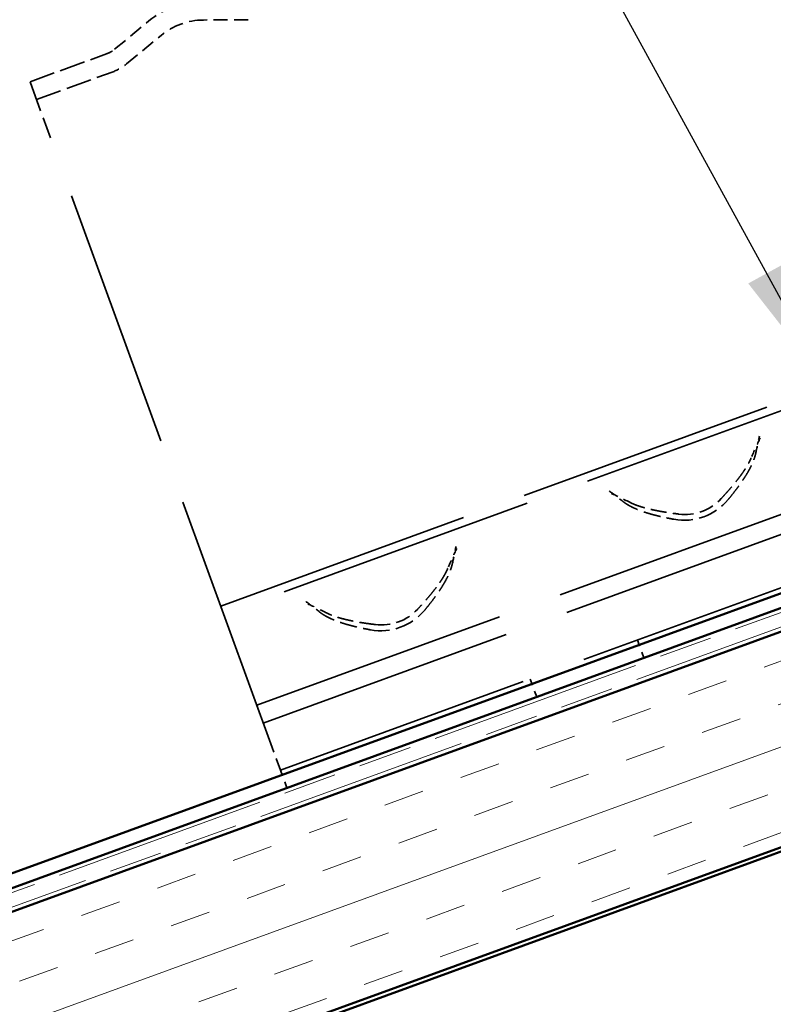
# Model space of a CAD drawing. Units: inches. Extents: x 6 to 334, y 5 to 214.
# Drawn here: x 52 to 64, y 119 to 134 of the extents above; entities that cross this region are included whole.
import ezdxf

# ---------------------------------------------------------------- set-up
doc = ezdxf.new("R2010")
doc.units = ezdxf.units.IN
doc.header["$LTSCALE"] = 20
doc.header["$MEASUREMENT"] = 0
doc.linetypes.add('DASHED', pattern=[0.2067, 0.1654, -0.0413])
doc.linetypes.add('DOUBLE_DASH_CHAIN', pattern=[1.2403, 0.6614, -0.0827, 0.1654, -0.0827, 0.1654, -0.0827])
for name, color, linetype, lineweight in [('Hatch (ANSI)', 7, 'Continuous', 18), ('Hidden (ANSI)', 7, 'DASHED', 35), ('Symbol (ANSI)', 7, 'Continuous', 25), ('Visible (ANSI)', 7, 'Continuous', 50)]:
    doc.layers.add(name, color=color, linetype=linetype, lineweight=lineweight)
doc.styles.add('Note Text (ANSI)', font='tahoma.ttf')
doc.dimstyles.new('Default (ANSI)$7', dxfattribs={"dimscale": 20, "dimtxt": 0.12, "dimasz": 0.098425, "dimexe": 0.125, "dimexo": 0.0625, "dimgap": 0.031496, "dimtad": 0, "dimtih": 1, "dimtoh": 1, "dimrnd": 1e-08, "dimzin": 4, "dimdsep": 46, "dimtxsty": 'Note Text (ANSI)', "dimcen": 0.09, "dimdle": 0.393701, "dimclrd": 256, "dimclre": 256, "dimclrt": 256, "dimadec": 0, "dimazin": 1, "dimtfac": 1, "dimtofl": 0, "dimtmove": 0, "dimatfit": 3, "dimfxl": 1, "dimtolj": 1, "dimtzin": 4, "dimlwd": -1, "dimlwe": -1, "dimarcsym": 0})

msp = doc.modelspace()

# ---------------------------------------------------------------- hatches: boundary and pattern name
at = {"layer": 'Hatch (ANSI)', "true_color": 0x804000}
h = msp.add_hatch(dxfattribs=at)
h.set_pattern_fill('INSUL', color=36, scale=5, angle=20, style=0)
h.paths.add_polyline_path([(131.70753, 146.15388), (131.70753, 149.48721), (32.74924, 113.46934), (32.74924, 110.136)])

# ---------------------------------------------------------------- linework, layer by layer
at = {"layer": 'Hidden (ANSI)', "color": 96, "ltscale": 0.065785, "true_color": 0x008000}
for p, q in [((53.76816, 133.88703), (54.30126, 134.32795)), ((55.83547, 134.34539), (55.14367, 134.34048)), ((53.95512, 133.66099), (54.48822, 134.10191))]:
    msp.add_line(p, q, dxfattribs=at)
at = {"layer": 'Hidden (ANSI)', "color": 96, "ltscale": 0.120028, "true_color": 0x008000}
for p, q in [((52.4598, 133.38515), (53.64511, 133.81657)), ((52.56012, 133.10951), (53.74544, 133.54093))]:
    msp.add_line(p, q, dxfattribs=at)
at = {"layer": 'Hidden (ANSI)', "color": 96, "ltscale": 0.144176, "true_color": 0x008000}
msp.add_line((52.4598, 133.38515), (52.77628, 132.51563), dxfattribs=at)
at = {"layer": 'Hidden (ANSI)', "color": 96, "ltscale": 1.220389, "true_color": 0x008000}
msp.add_line((56.20841, 123.08591), (52.77628, 132.51563), dxfattribs=at)
at = {"layer": 'Hidden (ANSI)', "color": 96, "ltscale": 1.209482, "true_color": 0x008000}
for p, q in [((55.41257, 125.27247), (74.20642, 132.11287)), ((74.25026, 131.99243), (55.45641, 125.15202)), ((55.9712, 123.73764), (74.76506, 130.57804)), ((56.07153, 123.46199), (74.86538, 130.3024)), ((56.33603, 122.7353), (75.12988, 129.5757))]:
    msp.add_line(p, q, dxfattribs=at)
at = {"layer": 'Hidden (ANSI)', "color": 96, "ltscale": 0.027836, "true_color": 0x008000}
for p, q in [((61.86455, 124.74752), (61.96488, 124.47187)), ((60.20443, 124.14328), (60.30475, 123.86764)), ((56.43635, 122.45966), (56.33603, 122.7353))]:
    msp.add_line(p, q, dxfattribs=at)
at = {"layer": 'Hidden (ANSI)', "color": 96, "ltscale": 0.058076, "true_color": 0x008000}
msp.add_line((56.33603, 122.7353), (56.20841, 123.08591), dxfattribs=at)
at = {"layer": 'Hidden (ANSI)', "color": 96, "ltscale": 0.086748, "true_color": 0x008000}
msp.add_arc((55.15105, 133.30051), 1.33333, 90.406323, 129.593677, dxfattribs=at)
at = {"layer": 'Hidden (ANSI)', "color": 96, "ltscale": 0.067641, "true_color": 0x008000}
msp.add_arc((55.15105, 133.30051), 1.04, 90.406323, 129.593677, dxfattribs=at)
at = {"layer": 'Hidden (ANSI)', "color": 96, "ltscale": 0.01347, "true_color": 0x008000}
msp.add_arc((53.50261, 134.20811), 0.41667, 290, 309.593677, dxfattribs=at)
at = {"layer": 'Hidden (ANSI)', "color": 96, "ltscale": 0.023023, "true_color": 0x008000}
msp.add_arc((53.50261, 134.20811), 0.71, 290, 309.593677, dxfattribs=at)
at = {"layer": 'Hidden (ANSI)', "color": 96, "ltscale": 0.089214, "true_color": 0x008000}
for centre in [(62.59122, 127.47784), (57.89275, 125.76774)]:
    msp.add_ellipse(centre, major_axis=(0.82873, 0.30163), ratio=0.9945219, start_param=4.18069069, end_param=5.24408728, dxfattribs=at)
at = {"layer": 'Hidden (ANSI)', "color": 96, "ltscale": 0.06889, "true_color": 0x008000}
for centre, major_axis, start_param, end_param in [((62.6017, 127.44903), (0.71702, 0.26097), 4.23768913, 5.18708883), ((57.90324, 125.73893), (-0.71702, -0.26097), 1.09609647, 2.04549618)]:
    msp.add_ellipse(centre, major_axis=major_axis, ratio=0.9945219, start_param=start_param, end_param=end_param, dxfattribs=at)
at = {"layer": 'Hidden (ANSI)', "color": 96, "ltscale": 0.032406, "true_color": 0x008000}
for points in [[(63.76562, 127.87266), (63.71982, 127.77545), (63.6703, 127.6707), (63.62506, 127.5627)], [(61.7447, 126.87831), (61.64062, 126.93196), (61.53536, 126.98037), (61.43779, 127.0254)], [(59.06716, 126.16256), (59.02136, 126.06535), (58.97184, 125.9606), (58.92659, 125.8526)], [(57.04624, 125.1682), (56.94216, 125.22186), (56.83689, 125.27027), (56.73932, 125.3153)]]:
    msp.add_open_spline(points, degree=3, dxfattribs=at)
at = {"layer": 'Hidden (ANSI)', "color": 96, "ltscale": 0.024801, "true_color": 0x008000}
for points in [[(63.699, 127.64716), (63.71668, 127.73515), (63.73666, 127.82137), (63.75513, 127.90147)], [(61.4273, 127.05421), (61.49294, 127.00472), (61.56366, 126.95151), (61.63377, 126.89548)], [(59.00054, 125.93706), (59.01822, 126.02505), (59.0382, 126.11127), (59.05667, 126.19137)], [(56.72884, 125.34411), (56.79448, 125.29462), (56.8652, 125.24141), (56.93531, 125.18537)]]:
    msp.add_open_spline(points, degree=3, dxfattribs=at)
at = {"layer": 'Hidden (ANSI)', "color": 96, "ltscale": 0.074812, "true_color": 0x008000}
for points, weights in [([(63.16028, 126.93407), (63.52675, 127.32804), (63.62506, 127.5627)], [7.06380867151, 7.85853077815, 8.19055645802]), ([(61.7447, 126.87831), (61.97084, 126.76173), (62.50482, 126.6955)], [9.41425113503, 9.03261978318, 8.11916371546]), ([(58.92659, 125.8526), (58.82829, 125.61794), (58.46181, 125.22397)], [6.96686178102, 6.68444177314, 6.00845362756]), ([(57.80636, 124.9854), (57.27238, 125.05163), (57.04624, 125.1682)], [9.17451875942, 10.2067087882, 10.637945812])]:
    msp.add_rational_spline(points, weights, degree=2, dxfattribs=at)
at = {"layer": 'Hidden (ANSI)', "color": 96, "ltscale": 0.081173, "true_color": 0x008000}
for points in [[(63.26995, 126.92036), (63.64342, 127.37064), (63.699, 127.64716)], [(61.63377, 126.89548), (61.85408, 126.71937), (62.42962, 126.61451)], [(58.57148, 125.21026), (58.94496, 125.66054), (59.00054, 125.93706)], [(56.93531, 125.18537), (57.15562, 125.00927), (57.73116, 124.9044)]]:
    msp.add_rational_spline(points, [1, 1.02918500006, 1], degree=2, dxfattribs=at)
at = {"layer": 'Visible (ANSI)', "color": 5, "true_color": 0x0000ff}
for p, q in [((32.74924, 114.06528), (131.5388, 150.02174)), ((131.61176, 149.82127), (32.74924, 113.83825))]:
    msp.add_line(p, q, dxfattribs=at)
at = {"layer": 'Visible (ANSI)', "color": 30, "linetype": 'DOUBLE_DASH_CHAIN', "lineweight": 18, "ltscale": 0.24954, "true_color": 0xff8000}
msp.add_line((131.63456, 149.75862), (32.74924, 113.76731), dxfattribs=at)
at = {"layer": 'Visible (ANSI)', "color": 30, "linetype": 'DOUBLE_DASH_CHAIN', "lineweight": 18, "ltscale": 0.249724, "true_color": 0xff8000}
msp.add_line((32.74924, 113.54028), (131.70753, 149.55815), dxfattribs=at)
at = {"layer": 'Visible (ANSI)', "color": 36, "true_color": 0x804000}
for p, q in [((32.74924, 113.46934), (131.70753, 149.48721)), ((131.70753, 146.15388), (32.74924, 110.136)), ((32.74924, 110.06506), (126.64086, 144.23881))]:
    msp.add_line(p, q, dxfattribs=at)

# ---------------------------------------------------------------- leaders
at = {"layer": 'Symbol (ANSI)', "annotation_type": 0, "has_hookline": 1, "hookline_direction": 1, "text_width": 38.08086}
msp.add_leader([(64.8095, 128.69267), (53.28204, 149.74987), (51.31354, 149.74987)], dimstyle='Default (ANSI)$7', override={"dimtad": 0}, dxfattribs=at)

doc.saveas('drawing.dxf')
